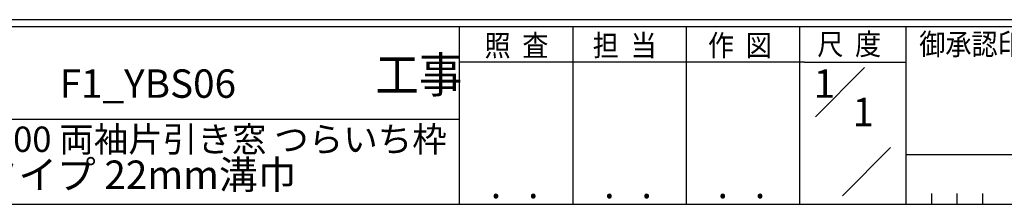
# Model space of a CAD drawing. Extents: x -4 to 1107, y 0 to 790.
# Drawn here: x 600 to 872, y 0 to 51 of the extents above; entities that cross this region are included whole.
import ezdxf
from ezdxf.enums import TextEntityAlignment as Align

# ---------------------------------------------------------------- set-up
doc = ezdxf.new("R2010")
doc.units = 0
doc.header["$MEASUREMENT"] = 0
doc.layers.add('USER1', color=3, linetype='CONTINUOUS')
doc.layers.add('YKK_ZWAK', color=7, linetype='CONTINUOUS')
doc.styles.get("Standard").update_dxf_attribs({"font": 'txt', "bigfont": 'BIGFONT'})
doc.styles.add('YKK_OSSTYLE1', font='romans.shx', dxfattribs={"width": 0.9, "bigfont": 'EXTFONT.SHX'})

msp = doc.modelspace()

# ---------------------------------------------------------------- linework, layer by layer
at = {"layer": 'YKK_ZWAK', "color": 254, "linetype": 'Continuous'}
for p, q in [((1078, 50.96), (0, 50.96)), ((1025.08, 49), (0, 49)), ((721.28, 49), (721.28, 0)), ((815.36, 49), (815.36, 0)), ((844.76, 49), (844.76, 0)), ((844.76, 13.72), (985.88, 13.72)), ((0, 0), (1025.08, 0))]:
    msp.add_line(p, q, dxfattribs=at)
at = {"layer": 'YKK_ZWAK', "color": 131, "linetype": 'Continuous'}
for p, q in [((752.64, 49), (752.64, 0)), ((784, 49), (784, 0)), ((816.74, 39.2), (721.28, 39.2)), ((816.74, 39.2), (844.76, 39.2)), ((819.8, 24.17), (833.37, 37.74)), ((540.96, 23.52), (721.28, 23.52)), ((827.22, 2.32), (840.55, 15.65)), ((851.82, 2.94), (851.82, 0)), ((858.87, 2.94), (858.87, 0)), ((865.93, 2.94), (865.93, 0))]:
    msp.add_line(p, q, dxfattribs=at)

# ---------------------------------------------------------------- texts
at = {"layer": 'USER1', "color": 3}
for s, p in [('F1_YBS06', (610.77, 29.4)), ('1', (819.28, 29.4))]:
    msp.add_text(s, height=7.84, dxfattribs=at).set_placement(p)
for s, height, p in [('1', 7.84, (833, 25.48)), ('YBS-100 両袖片引き窓 つらいち枠', 7, (645.04, 17.96)), ('Aタイプ 22mm溝巾', 7.84, (629.18, 8.16))]:
    msp.add_text(s, height=height, dxfattribs=at).set_placement(p, align=Align.MIDDLE_CENTER)
at = {"layer": 'YKK_ZWAK', "color": 131, "linetype": 'Continuous', "style": 'YKK_OSSTYLE1', "width": 0.9}
for s, height, p in [('照  査', 5.88, (728.26, 40.91)), ('担  当', 5.88, (758.18, 40.91)), ('作  図', 5.88, (790.05, 40.93)), ('尺  度', 5.88, (820.28, 41.25)), ('御承認印', 5.88, (848.49, 41.25)), (' ． ．', 6.86, (727.52, 1.48)), (' ． ．', 6.86, (758.88, 1.48)), (' ． ．', 6.86, (790.24, 1.48))]:
    msp.add_text(s, height=height, dxfattribs=at).set_placement(p)
at = {"layer": 'YKK_ZWAK', "color": 254, "linetype": 'Continuous', "style": 'YKK_OSSTYLE1', "width": 0.9}
msp.add_text('工事', height=9.8, dxfattribs=at).set_placement((698.08, 30.86))

doc.saveas('drawing.dxf')
